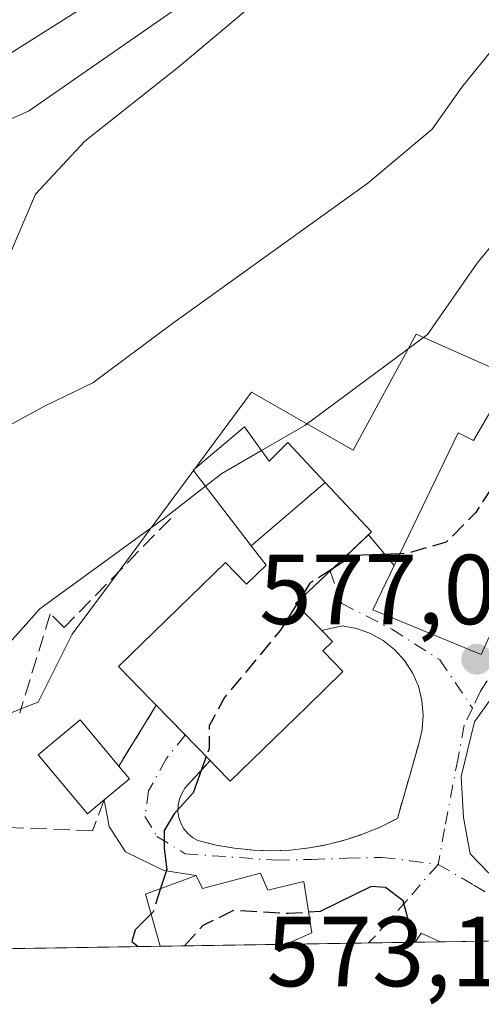
# Model space of a CAD drawing. Units: metres. Extents: x 607052 to 610503, y 4754712 to 4757082.
# Drawn here: x 607306 to 607352, y 4754712 to 4754811 of the extents above; entities that cross this region are included whole.
import ezdxf

# ---------------------------------------------------------------- set-up
doc = ezdxf.new("R2010")
doc.units = ezdxf.units.M
doc.header["$MEASUREMENT"] = 0
doc.linetypes.add('DGN Style 3', pattern=[2.307223458686699, 1.648016756204785, -0.6592067024819142])
doc.linetypes.add('DGN Style 4', pattern=[2.6384748266838614, 1.318413404963828, -0.6592067024819142, 0.001648016756204785, -0.6592067024819142])
for name, color, linetype, lineweight in [('Comarca CxS', 21, 'Continuous', 0), ('Comunidad Autónoma CxS', 142, 'Continuous', 0), ('Corriente natural lineal', 142, 'Continuous', 13), ('Curva de nivel maestra', 30, 'Continuous', 30), ('Curva de nivel maestra oculto', 30, 'DGN Style 3', 30), ('Curva de nivel normal', 30, 'Continuous', 0), ('Edificación Cxs', 1, 'Continuous', 13), ('Entidad de ámbito territorial CxS', 92, 'Continuous', 0), ('Municipio CxS', 4, 'Continuous', 0), ('Muro lineal', 1, 'DGN Style 3', 13), ('Núcleo urbano CxS', 7, 'Continuous', 0), ('Obra de contención lineal', 1, 'DGN Style 3', 13), ('Prado CxS', 92, 'Continuous', 0), ('Provincia CxS', 1, 'Continuous', 0), ('Punto de cota en terreno', 7, 'Continuous', 0), ('Rótulo de punto de cota en terreno', 7, 'Continuous', 0), ('Suelo desnudo CxS', 253, 'Continuous', 0), ('Vía urbana Cxs', 4, 'Continuous', 0), ('Vía urbana eje', 4, 'DGN Style 4', 0)]:
    doc.layers.add(name, color=color, linetype=linetype, lineweight=lineweight)
doc.styles.add('Style-Arial', font='txt')

# ---------------------------------------------------------------- blocks, each defined once
blk = doc.blocks.new('5PATER')
at = {"layer": 'Suelo desnudo CxS', "linetype": 'Continuous', "lineweight": 0}
h = blk.add_hatch(color=51, dxfattribs=at)
edge = h.paths.add_edge_path()
edge.add_ellipse((0, 0), major_axis=(-0.1095731443231308, -0.1110710700762829), ratio=0.9994222409660322, start_angle=0, end_angle=360)

msp = doc.modelspace()

# ---------------------------------------------------------------- linework, layer by layer
at = {"layer": 'Comarca CxS', "color": 21, "linetype": 'Continuous', "lineweight": 0, "flags": 128}
msp.add_lwpolyline([(610450.3600008425, 4757081.779982394), (610473.4725143912, 4755647.111167827), (610487.6300008419, 4754768.30998242), (609820.4163505556, 4754757.733650642), (609773.5157920056, 4754756.990206819), (608062.6701433063, 4754729.870750868), (607087.9500008163, 4754714.419982417), (607081.8661892127, 4755103.868095119), (607068.3651012294, 4755968.121488655), (607052.0261000014, 4757014.049699999), (607051.8100008157, 4757027.879982397), (607266.4093825608, 4757031.283492468), (607266.4180845293, 4757031.283603267), (607834.3863000014, 4757040.2915), (607842.343745974, 4757040.417632925), (608325.2824999987, 4757048.077000001), (608437.4743156037, 4757049.856209482), (608561.6695441658, 4757051.825909152), (608567.2062948751, 4757051.913720385), (608949.3938999987, 4757057.9752), (608949.4000049053, 4757057.975199831), (609955.7215707959, 4757073.935181499)], close=True, dxfattribs=at)
at = {"layer": 'Comunidad Autónoma CxS', "color": 142, "linetype": 'Continuous', "lineweight": 0, "flags": 128}
msp.add_lwpolyline([(610450.3600008425, 4757081.779982394), (610473.4725143912, 4755647.111167827), (610487.6300008419, 4754768.30998242), (609820.4163505556, 4754757.733650642), (609773.5157920056, 4754756.990206819), (608062.6701433063, 4754729.870750868), (607087.9500008163, 4754714.419982417), (607081.8661892127, 4755103.868095119), (607068.3651012294, 4755968.121488655), (607052.0261000014, 4757014.049699999), (607051.8100008157, 4757027.879982397), (607266.4093825608, 4757031.283492468), (607266.4180845293, 4757031.283603267), (607834.3863000014, 4757040.2915), (607842.343745974, 4757040.417632925), (608325.2824999987, 4757048.077000001), (608437.4743156037, 4757049.856209482), (608561.6695441658, 4757051.825909152), (608567.2062948751, 4757051.913720385), (608949.3938999987, 4757057.9752), (608949.4000049053, 4757057.975199831), (609955.7215707959, 4757073.935181499)], close=True, dxfattribs=at)
at = {"layer": 'Corriente natural lineal', "color": 142, "linetype": 'Continuous', "lineweight": 13}
msp.add_polyline3d([(607491.1338999998, 4754979.217, 571.6230000000069), (607477.6601, 4754954.4801, 568.4722999999941), (607449.4901000002, 4754910.950099999, 565.0369000000064), (607435.8800999997, 4754903.0001, 563.8034000000043), (607398.7600999996, 4754884.800100001, 562.6068999999989), (607384.0900999998, 4754870.9001, 561.9152999999933), (607376.2600999996, 4754858.0701, 561.4637999999978), (607337.8000999996, 4754828.880100001, 558.9100999999937), (607290.5201000003, 4754799.030099999, 556.360799999995), (607254.6700999998, 4754781.940099999, 554.8381999999983), (607241.0800999999, 4754771.5001, 554.1975999999995), (607231.5800999999, 4754759.880100001, 553.9048000000039), (607219.0201000003, 4754740.600099999, 553.1690999999992), (607212.3501000004, 4754721.120100001, 551.6150000000052), (607209.9721999997, 4754716.3542, 551.3234999999986)], dxfattribs=at)
at = {"layer": 'Curva de nivel maestra', "color": 30, "linetype": 'Continuous', "lineweight": 30, "elevation": 575, "flags": 128}
for points in [[(607344.0464000005, 4754757.631300001), (607339.3600000005, 4754757.450099999), (607337.2577000001, 4754756.104800001)], [(607333.9303000001, 4754752.960100001), (607333.6512000002, 4754752.5165)], [(607324.5511999996, 4754737.210000001), (607323.25, 4754733.5601), (607321.3399999999, 4754731.450099999), (607320.3399999999, 4754729.7501), (607320.3300000001, 4754727.950099999), (607320.5800000001, 4754725.840100001), (607319.9671, 4754723.9156)], [(607345.1977000004, 4754718.498000001), (607345.0899999999, 4754720.050100001), (607344.3899999997, 4754722.6601), (607342.5899999999, 4754724.030099999), (607341.1600000003, 4754724.110099999), (607336.0300000003, 4754721.610099999), (607334.8685, 4754721.5416)], [(607319.0137, 4754721.361500001), (607317.4100000003, 4754719.7401), (607317.0800000001, 4754718.590100001), (607317.7121000001, 4754718.0623)]]:
    msp.add_lwpolyline(points, dxfattribs=at)
at = {"layer": 'Curva de nivel maestra oculto', "color": 30, "linetype": 'DGN Style 3', "lineweight": 30, "elevation": 575, "flags": 128}
for points in [[(607358.8137999997, 4754771.582900001), (607356.4699999997, 4754769.1801), (607351.6600000003, 4754761.7601), (607348.7199999997, 4754758.800100001), (607344.79, 4754757.6601), (607344.0464000005, 4754757.631300001)], [(607337.2577000001, 4754756.104800001), (607335, 4754754.6601), (607333.9303000001, 4754752.960100001)], [(607333.6512000002, 4754752.5165), (607332.0300000003, 4754749.940099999), (607326.4000000004, 4754743.170100001), (607324.8499999996, 4754740.3201), (607324.8399999999, 4754738.020099999), (607324.5511999996, 4754737.210000001)], [(607319.9671, 4754723.9156), (607319.2199999997, 4754721.5701), (607319.0137, 4754721.361500001)], [(607322.3592999997, 4754718.1359), (607324.2599999999, 4754720.220100001), (607327.3399999999, 4754721.7401), (607332.8099999996, 4754721.420100001), (607334.8685, 4754721.5416)]]:
    msp.add_lwpolyline(points, dxfattribs=at)
at = {"layer": 'Curva de nivel normal', "color": 30, "linetype": 'Continuous', "lineweight": 0, "flags": 128}
for points, elevation in [([(607330.1298000002, 4754768.0319), (607334.4800000006, 4754770.539999999), (607346.8200000003, 4754779.710000001), (607351.8200000003, 4754786.91), (607356.7999999998, 4754792.970000001), (607360.9100000003, 4754796.41), (607364.5, 4754797.67), (607368.5999999996, 4754797.65), (607371.0099999999, 4754796.480000001), (607373.5599999996, 4754795.699999999), (607377.8399999999, 4754799.42), (607388.5499999998, 4754813.699999999), (607397.8200000003, 4754827.199999999), (607402.8499999996, 4754833.32), (607406.4000000004, 4754835.220000001), (607414.0999999996, 4754837.980000001), (607430.9400000004, 4754849.390000001), (607441.9600000001, 4754856.439999999), (607445.1500000004, 4754859.57), (607454.7400000002, 4754866.67), (607467.9400000004, 4754872.680000001), (607482.8200000003, 4754879.67)], 570.0000000000001), ([(607353.4800000006, 4754834.65), (607348.5099999999, 4754830.029999999), (607341.8300000001, 4754824.99), (607337.54, 4754819.52), (607334.8200000003, 4754816.77), (607330.1799999997, 4754813.77), (607321.8499999996, 4754806.720000001), (607312.3399999999, 4754799.210000001), (607307.3799999999, 4754793.859999999), (607304.7599999999, 4754787.720000001), (607302.1200000001, 4754784.17), (607293.5, 4754777.640000001), (607279.2999999998, 4754765.58), (607270.1399999997, 4754754.699999999), (607257.4199999999, 4754738.77), (607250.5599999996, 4754727.77), (607247.0060999999, 4754716.941299999)], 560), ([(607259.1497999998, 4754717.1339), (607259.1299999999, 4754717.76), (607260.9100000003, 4754720.680000001), (607261.8499999996, 4754723.32), (607262.1200000001, 4754727.279999999), (607261.7000000002, 4754728.77), (607263.1500000004, 4754729.930000001), (607266.0800000001, 4754733.560000001), (607272.3200000003, 4754740.100000001), (607277.5, 4754744.77), (607282.0999999996, 4754750.100000001), (607290.7599999999, 4754759.689999999), (607294.9900000002, 4754765.550000001), (607297.3300000001, 4754767.279999999), (607301.2000000002, 4754768.66), (607308.3300000001, 4754772.52), (607313.1500000004, 4754774.859999999), (607321.1500000004, 4754780.84), (607340.8200000003, 4754794.960000001), (607347.3099999996, 4754800.41), (607350.29, 4754804.630000001), (607354.3200000003, 4754809.600000001)], 565), ([(607330.1298000002, 4754768.0319), (607326.1200000001, 4754765.720000001), (607324.4724000003, 4754764.4341)], 570), ([(607324.4724000003, 4754764.4341), (607320.3799999999, 4754761.24), (607307.7999999998, 4754752.100000001), (607303.04, 4754746.77), (607300.2400000002, 4754743.029999999), (607297.8254000006, 4754740.6238)], 570)]:
    msp.add_lwpolyline(points, dxfattribs=dict(at, elevation=elevation))
at = {"layer": 'Edificación Cxs', "color": 1, "linetype": 'Continuous', "lineweight": 13, "flags": 128}
for points, elevation in [([(607361.1300999997, 4754770.800100001), (607358.9801000003, 4754766.120100001), (607360.3501000004, 4754765.340100001), (607352.2500999998, 4754747.5001), (607341.3300999999, 4754751.9801), (607349.9101, 4754769.8301), (607351.4700999996, 4754769.050100001), (607353.9101, 4754773.2401)], 581.2263999999993), ([(607336.5360000003, 4754764.8299), (607329.0800000001, 4754758.4407), (607323.2301000003, 4754766.050100001), (607328.4200999998, 4754770.420100001), (607330.8901000004, 4754766.970100001), (607332.7600999996, 4754768.860099999)], 579.4480000000038), ([(607329.0800000001, 4754758.4407), (607336.5360000003, 4754764.8299), (607341.2100999998, 4754759.840100001), (607334.1753000002, 4754753.191500001), (607333.5601000005, 4754752.610099999), (607336.2001, 4754749.9001), (607337.2600999996, 4754748.8101), (607336.2901, 4754747.860099999), (607336.3941000003, 4754747.752900001), (607338.3201000001, 4754745.770099999), (607334.7232999997, 4754742.2653), (607326.9801000003, 4754734.720100001), (607325.4993000003, 4754736.237299999), (607324.9501, 4754736.800100001), (607319.5301000001, 4754742.370100001), (607319.0592999998, 4754742.8533), (607315.7301000003, 4754746.270099999), (607326.5000999998, 4754756.7501), (607328.6101000002, 4754754.5801), (607330.5800999999, 4754756.4901)], 581.8414999999952), ([(607314.2901, 4754732.850099999), (607312.6101000002, 4754731.440099999), (607307.6300999997, 4754737.390100001), (607311.8601000002, 4754740.920100001), (607315.7600999996, 4754736.2501), (607316.0701000001, 4754735.880100001), (607316.8300999999, 4754734.970100001)], 575.9924999999931), ([(607330.0301000001, 4754725.450099999), (607330.7600999996, 4754723.7601), (607334.3901000004, 4754724.640100001), (607335.1901000004, 4754719.460100001), (607332.6083000004, 4754718.2983), (607319.9181000004, 4754718.097100001), (607318.4600999998, 4754723.360099999), (607323.5601000005, 4754725.2401), (607324.1700999998, 4754723.9101)], 577.0823999999993)]:
    msp.add_lwpolyline(points, close=True, dxfattribs=dict(at, elevation=elevation))
at = {"layer": 'Edificación Cxs', "color": 1, "linetype": 'Continuous', "lineweight": 13, "extrusion": (0.0734750727706176, -0.07550851574530278, 0.9944344511989183), "elevation": -313823.4132057305, "flags": 128}
msp.add_lwpolyline([(3751173.591734758, 2967587.828400618), (3751173.591734758, 2967595.643724511)], dxfattribs=at)
at = {"layer": 'Edificación Cxs', "color": 1, "linetype": 'Continuous', "lineweight": 13, "extrusion": (-0.3794809965744106, 0.5316643342987647, 0.7571837352146067), "elevation": 2297876.55117528, "flags": 128}
msp.add_lwpolyline([(-3256618.114732868, -2662784.047347533), (-3256619.130628772, -2662784.591742721), (-3256620.179856555, -2662782.165234359)], dxfattribs=at)
at = {"layer": 'Edificación Cxs', "color": 1, "linetype": 'Continuous', "lineweight": 13, "extrusion": (-0.439940646465074, -0.006979287864448128, 0.897999731140716), "elevation": -299860.6149628561, "flags": 128}
msp.add_lwpolyline([(-4744486.489415545, 613312.3699451701), (-4744486.489415546, 613309.5758288805)], dxfattribs=at)
at = {"layer": 'Edificación Cxs', "color": 1, "linetype": 'Continuous', "lineweight": 13, "extrusion": (0.00947694796378713, 0.000150254678656257, 0.9999550814315729), "elevation": 7046.5911982953, "flags": 128}
msp.add_lwpolyline([(607299.8708148652, 4754717.293289067), (607287.1800446707, 4754717.092089065)], dxfattribs=at)
at = {"layer": 'Edificación Cxs', "color": 1, "linetype": 'Continuous', "lineweight": 13}
for points in [[(607361.1300999997, 4754770.800100001, 579.8098000000027), (607358.9801000003, 4754766.120100001, 581.2183999999979), (607360.3501000004, 4754765.340100001, 580.9177999999956), (607352.2500999998, 4754747.5001, 580.6156000000046), (607341.3300999999, 4754751.9801, 580.7820000000065), (607349.9101, 4754769.8301, 578.5402999999933), (607351.4700999996, 4754769.050100001, 581.2263999999996), (607353.9101, 4754773.2401, 578.1992000000029), (607361.1300999997, 4754770.800100001, 579.8098000000027)], [(607319.5301000001, 4754742.370100001, 580.5100999999995), (607319.0592999998, 4754742.8533, 580.3745999999956), (607315.7301000003, 4754746.270099999, 579.2189999999973), (607326.5000999998, 4754756.7501, 578.5932999999932), (607328.6101000002, 4754754.5801, 581.0354999999981), (607330.5800999999, 4754756.4901, 581.061400000006), (607329.0802999996, 4754758.4409, 579.4480999999942), (607323.2301000003, 4754766.050100001, 573.006899999993), (607328.4200999998, 4754770.420100001, 570.4397999999928)], [(607328.4200999998, 4754770.420100001, 570.4397999999928), (607330.8901000004, 4754766.970100001, 574.233699999997), (607332.7600999996, 4754768.860099999, 572.9002000000038), (607336.5356999999, 4754764.829700001, 575.6609999999928), (607341.2100999998, 4754759.840100001, 578.8337000000029), (607334.1753000002, 4754753.191500001, 580.3773999999976), (607333.5601000005, 4754752.610099999, 580.4848000000056), (607336.2001, 4754749.9001, 580.0466000000015)], [(607336.2001, 4754749.9001, 580.0466000000015), (607337.2600999996, 4754748.8101, 579.9640999999974), (607336.2901, 4754747.860099999, 580.7881999999954), (607336.3941000003, 4754747.752900001, 580.7820999999967), (607338.3201000001, 4754745.770099999, 579.9140999999945), (607334.7232999997, 4754742.2653, 581.841499999995), (607326.9801000003, 4754734.720100001, 579.4228000000003), (607325.4993000003, 4754736.237299999, 579.6641999999993), (607324.9501, 4754736.800100001, 579.6867000000057)], [(607314.2901, 4754732.850099999, 575.8208000000013), (607312.6101000002, 4754731.440099999, 575.992499999993), (607307.6300999997, 4754737.390100001, 575.5717000000004), (607311.8601000002, 4754740.920100001, 575.0834999999934), (607315.7600999996, 4754736.2501, 575.5926000000036)], [(607315.7600999996, 4754736.2501, 575.5926000000036), (607316.0701000001, 4754735.880100001, 575.4872999999934), (607316.8300999999, 4754734.970100001, 575.2350000000006), (607314.2901, 4754732.850099999, 575.8208000000013)], [(607319.9181000004, 4754718.097200001, 576.6591999999946), (607318.4600999998, 4754723.360099999, 575.9106000000029), (607323.5601000005, 4754725.2401, 576.5412999999971), (607324.1700999998, 4754723.9101, 576.9419999999955), (607330.0301000001, 4754725.450099999, 576.8978999999963)], [(607330.0301000001, 4754725.450099999, 576.8978999999963), (607330.7600999996, 4754723.7601, 577.0823999999993), (607334.3901000004, 4754724.640100001, 576.5296999999991), (607335.1901000004, 4754719.460100001, 575.6876000000047), (607332.6083000004, 4754718.298400001, 576.5388999999996)]]:
    msp.add_polyline3d(points, dxfattribs=at)
msp.add_3dface([(607348.1114999996, 4754718.5441, 580.2400000000052), (607345.6026999997, 4754718.5043, 580.2400000000052), (607346.1901000004, 4754719.4301, 580.2400000000052)], dxfattribs=at)
at = {"layer": 'Entidad de ámbito territorial CxS', "color": 92, "linetype": 'Continuous', "lineweight": 0, "flags": 128}
msp.add_lwpolyline([(608062.6701433063, 4754729.870750868), (607087.9500008163, 4754714.419982417), (607081.8661892127, 4755103.868095119), (607137.4689999986, 4755129.412000001), (607196.4110000002, 4755151.311000001), (607206.0730000006, 4755154.9), (607266.6750000004, 4755180.443999999), (607317.439000001, 4755198.410999999), (607325.9479999993, 4755206.651000001), (607333.0480000004, 4755213.527000001), (607350.2849999998, 4755231.067999999), (607366.7150000005, 4755253.424000001), (607382.6439999996, 4755274.889000001), (607391.2819999988, 4755288.419000001), (607392.0990000005, 4755289.387000001), (607398.190999999, 4755296.603000001), (607407.2400000005, 4755306.836999998), (607418.077999999, 4755315.944), (607433.9919999986, 4755325.605), (607461.0379999991, 4755340.061000002), (607509.3810000003, 4755364.092000001), (607511.409, 4755365.100000001), (607511.7350000013, 4755365.262), (607486.5800000003, 4755420.118000001)], dxfattribs=at)
at = {"layer": 'Municipio CxS', "color": 4, "linetype": 'Continuous', "lineweight": 0, "flags": 128}
msp.add_lwpolyline([(608062.6701433063, 4754729.870750868), (607087.9500008163, 4754714.419982417), (607081.8661892127, 4755103.868095119), (607068.3651012294, 4755968.121488655)], dxfattribs=at)
at = {"layer": 'Muro lineal', "color": 1, "linetype": 'DGN Style 3', "lineweight": 13, "extrusion": (-0.2961437704007561, -0.4807426723738278, 0.8253395363192623), "elevation": -2465182.330996009, "flags": 128}
msp.add_lwpolyline([(-1976709.691307937, 3604428.834904554), (-1976709.691307937, 3604420.125765316)], dxfattribs=at)
at = {"layer": 'Muro lineal', "color": 1, "linetype": 'DGN Style 3', "lineweight": 13}
for points in [[(607324.9501, 4754736.800100001, 579.6867000000057), (607322.4200999998, 4754734.030099999, 576.9676999999938), (607322.0900999998, 4754733.5001, 576.6190999999963), (607321.8601000002, 4754732.9301, 576.3144999999931), (607321.7301000003, 4754732.3101, 576.0930999999982), (607321.7100999998, 4754731.690099999, 576.0308999999979), (607321.8101000005, 4754731.0801, 575.998900000006), (607322.0100999996, 4754730.4901, 575.9885000000068), (607322.3101000005, 4754729.940099999, 575.9980000000069), (607322.7100999998, 4754729.460100001, 576.0350000000036), (607323.1801000005, 4754729.050100001, 576.0905000000057), (607323.7200999996, 4754728.7401, 576.1622000000061), (607325.5500999996, 4754728.290100001, 576.4480999999942), (607327.4001000002, 4754727.970100001, 576.7161999999954), (607329.2801000001, 4754727.780099999, 576.6891000000032), (607331.1601, 4754727.720100001, 576.6869000000006), (607333.0401, 4754727.790100001, 576.7483000000066), (607334.9200999998, 4754728.0001, 576.9863999999943), (607336.7701000003, 4754728.340100001, 577.4015999999974), (607338.5900999998, 4754728.8101, 577.5976999999984), (607340.3800999997, 4754729.4101, 577.5763000000006), (607342.1201, 4754730.130100001, 577.5911999999954), (607343.8101000005, 4754730.9801, 577.630999999994), (607345.9501, 4754738.4801, 577.539300000004), (607346.3000999996, 4754739.920100001, 577.2975000000006), (607346.4101, 4754741.390100001, 577.1637999999948), (607346.2801000001, 4754742.860099999, 577.2648000000045), (607345.9200999998, 4754744.290100001, 577.9122999999963), (607345.3300999999, 4754745.640100001, 578.3806000000042), (607344.5201000003, 4754746.880100001, 578.5908999999956), (607343.5301000001, 4754747.970100001, 578.7954000000027), (607342.3800999997, 4754748.890100001, 579.0840000000027), (607341.0900999998, 4754749.610099999, 579.5962000000001), (607339.7001, 4754750.110099999, 579.6267999999982), (607338.2500999998, 4754750.380100001, 579.3668999999937), (607336.2001, 4754749.9001, 580.0466000000015)], [(607314.2901, 4754732.850099999, 575.8208000000013), (607313.1201, 4754729.7301, 575.5273000000016), (607303.9200999998, 4754730.100099999, 573.5547999999981), (607296.0100999996, 4754727.640100001, 572.6839000000036)]]:
    msp.add_polyline3d(points, dxfattribs=at)
at = {"layer": 'Núcleo urbano CxS', "color": 7, "linetype": 'Continuous', "lineweight": 0, "extrusion": (-0.03274762148395959, -0.0005188305857949195, 0.9994635181445928), "elevation": -21781.55917478184, "flags": 128}
msp.add_lwpolyline([(-4744500.719968302, 682238.3101550861), (-4744500.719968302, 682230.0235702287)], dxfattribs=at)
at = {"layer": 'Núcleo urbano CxS', "color": 7, "linetype": 'Continuous', "lineweight": 0, "extrusion": (-0.09907545100499271, -0.001572325898963547, 0.9950786817128708), "elevation": -67076.75530860412, "flags": 128}
msp.add_lwpolyline([(-4744482.51226402, 679414.0612974162), (-4744482.512264021, 679409.3240906136)], dxfattribs=at)
at = {"layer": 'Núcleo urbano CxS', "color": 7, "linetype": 'Continuous', "lineweight": 0, "extrusion": (-0.1358898974374683, -0.002155778784495004, 0.9907215998413818), "elevation": -92212.50737316906, "flags": 128}
msp.add_lwpolyline([(-4744486.489315558, 676435.7319448246), (-4744486.489315559, 676433.199330539)], dxfattribs=at)
at = {"layer": 'Núcleo urbano CxS', "color": 7, "linetype": 'Continuous', "lineweight": 0, "extrusion": (-0.1412062496003433, -0.002237920040292375, 0.9899776698429612), "elevation": -95832.37044790127, "flags": 128}
msp.add_lwpolyline([(-4744497.113709371, 675899.04598149), (-4744497.113709371, 675857.8164403033)], dxfattribs=at)
at = {"layer": 'Núcleo urbano CxS', "color": 7, "linetype": 'Continuous', "lineweight": 0, "extrusion": (-0.2168317068632498, -0.003438813182583331, 0.9762029427648049), "elevation": -147475.5796274226, "flags": 128}
msp.add_lwpolyline([(-4744489.760614028, 666520.7132317919), (-4744489.760614028, 666505.5840446439)], dxfattribs=at)
at = {"layer": 'Núcleo urbano CxS', "color": 7, "linetype": 'Continuous', "lineweight": 0, "extrusion": (0.04427094459879711, 0.0007019049360531693, 0.999019314524895), "elevation": 30798.32585072717, "flags": 128}
msp.add_lwpolyline([(4744492.907427634, -681936.8281990134), (4744492.907427633, -681924.1239452481)], dxfattribs=at)
at = {"layer": 'Núcleo urbano CxS', "color": 7, "linetype": 'Continuous', "lineweight": 0}
for points in [[(607430.5579000004, 4754861.7093, 567.7470999999932), (607418.8513000002, 4754871.4661, 564.6431000000011), (607408.6073000003, 4754880.2437, 562.9633000000031), (607398.9187000003, 4754871.272299999, 562.4152000000031), (607382.2698999997, 4754855.855900001, 561.792100000006), (607360.8069000002, 4754833.4179, 562.0718000000053), (607359.8324999996, 4754821.7115, 562.2419999999984), (607349.5881000003, 4754812.933900001, 562.3990999999951), (607336.4194999998, 4754813.9089, 560.329700000002), (607322.7637, 4754813.4213, 557.8392000000022), (607306.6661, 4754802.202099999, 557.858600000007), (607286.6694999998, 4754793.424500001, 556.3766999999935), (607274.9633, 4754790.007900001, 555.5880000000034), (607243.7437000005, 4754767.082900001, 553.8796000000002), (607227.1633000001, 4754757.3303, 553.818299999999), (607212.0409000004, 4754742.6951, 553.1717999999964), (607204.2379000002, 4754751.9641, 553.8907000000036), (607132.8888999998, 4754719.114499999, 553.261400000003), (607123.9315, 4754714.990499999, 553.1346000000049)], [(607243.7437000005, 4754767.082900001, 553.8796000000002), (607274.9633, 4754790.007900001, 555.5880000000034), (607286.6694999998, 4754793.424500001, 556.3766999999935), (607306.6661, 4754802.202099999, 557.858600000007), (607322.7637, 4754813.4213, 557.8392000000022), (607336.4194999998, 4754813.9089, 560.329700000002), (607349.5881000003, 4754812.933900001, 562.3990999999951), (607359.8324999996, 4754821.7115, 562.2419999999984)], [(607386.1694999998, 4754784.643100001, 577.522100000002), (607376.2726999996, 4754779.168299999, 576.7761000000028), (607363.2446999997, 4754771.9615, 575.0782999999938), (607345.6891000001, 4754779.7643, 569.015400000004), (607339.3441000005, 4754768.0579, 570.9591999999975), (607329.1041000001, 4754773.9113, 567.6343000000053), (607314.7065000003, 4754754.4553, 570.5414000000019), (607311.0573000005, 4754749.523700001, 571.4380999999995), (607307.6413000004, 4754742.695699999, 572.2703000000038), (607306.4952999996, 4754742.237700001, 571.9573999999993), (607303.6503, 4754741.100500001, 571.2887999999948), (607302.7626999998, 4754740.7457, 571.1156999999948), (607297.2767000003, 4754743.649300001, 569.2670999999973), (607286.1782999998, 4754749.523700001, 565.983600000007), (607276.4256999996, 4754751.4771, 562.6104999999952), (607264.7193, 4754721.236500001, 565.2016000000004), (607266.0504999999, 4754717.2433, 565.6634000000049)], [(607386.1694999998, 4754784.643100001, 577.522100000002), (607376.2726999996, 4754779.168299999, 576.7761000000028), (607363.2446999997, 4754771.9615, 575.0782999999938), (607345.6891000001, 4754779.7643, 569.015400000004), (607339.3441000005, 4754768.0579, 570.9591999999975), (607329.1041000001, 4754773.9113, 567.6343000000053), (607314.7065000003, 4754754.4553, 570.5414000000019), (607311.0573000005, 4754749.523700001, 571.4380999999995), (607307.6413000004, 4754742.695699999, 572.2703000000038), (607306.4952999996, 4754742.237700001, 571.9573999999993), (607303.6503, 4754741.100500001, 571.2887999999948), (607302.7626999998, 4754740.7457, 571.1156999999948), (607297.2767000003, 4754743.649300001, 569.2670999999973), (607286.1782999998, 4754749.523700001, 565.983600000007), (607276.4256999996, 4754751.4771, 562.6104999999952), (607264.7193, 4754721.236500001, 565.2016000000004), (607266.0504999999, 4754717.2433, 565.6634000000049)], [(607363.2446999997, 4754771.9615, 575.0782999999938), (607345.6891000001, 4754779.7643, 569.015400000004), (607339.3441000005, 4754768.0579, 570.9591999999975), (607329.1041000001, 4754773.9113, 567.6343000000053), (607314.7065000003, 4754754.4553, 570.5414000000019), (607311.0573000005, 4754749.523700001, 571.4380999999995), (607307.6413000004, 4754742.695699999, 572.2703000000038), (607306.4952999996, 4754742.237700001, 571.9573999999993), (607303.6503, 4754741.100500001, 571.2887999999948), (607302.7626999998, 4754740.7457, 571.1156999999948), (607297.2767000003, 4754743.649300001, 569.2670999999973), (607286.1782999998, 4754749.523700001, 565.983600000007), (607276.4256999996, 4754751.4771, 562.6104999999952), (607264.7193, 4754721.236500001, 565.2016000000004), (607266.0504999999, 4754717.243100001, 565.6634000000049), (607123.9313000003, 4754714.990300001, 553.1346000000049)], [(607441.7598000001, 4754720.0284, 588.2667999999976), (607266.0504999999, 4754717.243100001, 565.6634000000049), (607264.7193, 4754721.236500001, 565.2016000000004), (607276.4256999996, 4754751.4771, 562.6104999999952), (607286.1782999998, 4754749.523700001, 565.983600000007), (607297.2767000003, 4754743.649300001, 569.2670999999973), (607302.7626999998, 4754740.7457, 571.1156999999948), (607303.6503, 4754741.100500001, 571.2887999999948), (607306.4952999996, 4754742.237700001, 571.9573999999993), (607307.6413000004, 4754742.695699999, 572.2703000000038), (607311.0573000005, 4754749.523700001, 571.4380999999995), (607314.7065000003, 4754754.4553, 570.5414000000019), (607329.1041000001, 4754773.9113, 567.6343000000053), (607339.3441000005, 4754768.0579, 570.9591999999975), (607345.6891000001, 4754779.7643, 569.015400000004), (607363.2446999997, 4754771.9615, 575.0782999999938)]]:
    msp.add_polyline3d(points, dxfattribs=at)
at = {"layer": 'Obra de contención lineal', "color": 1, "linetype": 'DGN Style 3', "lineweight": 13}
msp.add_polyline3d([(607320.9801000003, 4754761.1801, 574.5320999999967), (607310.2600999996, 4754750.220100001, 574.1567000000068), (607308.8601000002, 4754751.590100001, 573.3086999999941), (607305.7801000001, 4754741.590100001, 573.296100000007)], dxfattribs=at)
at = {"layer": 'Prado CxS', "color": 92, "linetype": 'Continuous', "lineweight": 0}
for points in [[(607645.7106999997, 4755104.033299999, 580.2795999999944), (607631.6284999996, 4755056.765100001, 575.9689999999973), (607621.0696999999, 4755011.195699999, 573.657600000006), (607616.9036999998, 4755004.245100001, 572.7574000000022), (607611.3794999998, 4754995.0277, 572.9437000000034), (607584.2125000004, 4754969.363500001, 571.3022999999957), (607564.6316999998, 4754963.787900001, 569.3009000000021), (607555.4480999997, 4754941.0963, 569.3649000000005), (607514.7515000004, 4754909.5847, 566.9903999999951), (607465.9471000005, 4754883.3663, 567.8999999999943), (607430.5579000004, 4754861.7093, 567.7470999999932), (607418.8513000002, 4754871.4661, 564.6431000000011), (607408.6073000003, 4754880.2437, 562.9633000000031), (607398.9187000003, 4754871.272299999, 562.4152000000031), (607382.2698999997, 4754855.855900001, 561.792100000006), (607360.8069000002, 4754833.4179, 562.0718000000053), (607359.8324999996, 4754821.7115, 562.2419999999984), (607349.5881000003, 4754812.933900001, 562.3990999999951), (607336.4194999998, 4754813.9089, 560.329700000002), (607322.7637, 4754813.4213, 557.8392000000022), (607306.6661, 4754802.202099999, 557.858600000007), (607286.6694999998, 4754793.424500001, 556.3766999999935), (607274.9633, 4754790.007900001, 555.5880000000034), (607243.7437000005, 4754767.082900001, 553.8796000000002)], [(607430.5579000004, 4754861.7093, 567.7470999999932), (607418.8513000002, 4754871.4661, 564.6431000000011), (607408.6073000003, 4754880.2437, 562.9633000000031), (607398.9187000003, 4754871.272299999, 562.4152000000031), (607382.2698999997, 4754855.855900001, 561.792100000006), (607360.8069000002, 4754833.4179, 562.0718000000053), (607359.8324999996, 4754821.7115, 562.2419999999984), (607349.5881000003, 4754812.933900001, 562.3990999999951), (607336.4194999998, 4754813.9089, 560.329700000002), (607322.7637, 4754813.4213, 557.8392000000022), (607306.6661, 4754802.202099999, 557.858600000007), (607286.6694999998, 4754793.424500001, 556.3766999999935), (607274.9633, 4754790.007900001, 555.5880000000034), (607243.7437000005, 4754767.082900001, 553.8796000000002), (607227.1633000001, 4754757.3303, 553.818299999999), (607212.0409000004, 4754742.6951, 553.1717999999964), (607204.2379000002, 4754751.9641, 553.8907000000036), (607132.8888999998, 4754719.114499999, 553.261400000003), (607123.9315, 4754714.990499999, 553.1346000000049)]]:
    msp.add_polyline3d(points, dxfattribs=at)
at = {"layer": 'Provincia CxS', "color": 1, "linetype": 'Continuous', "lineweight": 0, "flags": 128}
msp.add_lwpolyline([(610450.3600008425, 4757081.779982394), (610473.4725143912, 4755647.111167827), (610487.6300008419, 4754768.30998242), (609820.4163505556, 4754757.733650642), (609773.5157920056, 4754756.990206819), (608062.6701433063, 4754729.870750868), (607087.9500008163, 4754714.419982417), (607081.8661892127, 4755103.868095119), (607068.3651012294, 4755968.121488655), (607052.0261000014, 4757014.049699999), (607051.8100008157, 4757027.879982397), (607266.4093825608, 4757031.283492468), (607266.4180845293, 4757031.283603267), (607834.3863000014, 4757040.2915), (607842.343745974, 4757040.417632925), (608325.2824999987, 4757048.077000001), (608437.4743156037, 4757049.856209482), (608561.6695441658, 4757051.825909152), (608567.2062948751, 4757051.913720385), (608949.3938999987, 4757057.9752), (608949.4000049053, 4757057.975199831), (609955.7215707959, 4757073.935181499)], close=True, dxfattribs=at)
at = {"layer": 'Vía urbana Cxs', "color": 4, "linetype": 'Continuous', "lineweight": 0, "extrusion": (0.1692113888286405, 0.005477371116124447, 0.9855645612015171), "elevation": 129383.4054032779, "flags": 128}
msp.add_lwpolyline([(4732611.628165967, -749767.5108686679), (4732614.422159329, -749764.9225641409), (4732614.983351377, -749765.5652874034), (4732621.111589695, -749772.5864735969)], dxfattribs=at)
at = {"layer": 'Vía urbana Cxs', "color": 4, "linetype": 'Continuous', "lineweight": 0, "extrusion": (-0.3797247764138015, 0.4565203999850812, 0.8046106005857429), "elevation": 1940488.362656211, "flags": 128}
msp.add_lwpolyline([(-3507500.239337789, -2628411.795787328), (-3507500.239337788, -2628406.781328096)], dxfattribs=at)
at = {"layer": 'Vía urbana Cxs', "color": 4, "linetype": 'Continuous', "lineweight": 0, "extrusion": (-0.09007017123961215, -0.2553018703434183, 0.9626569063025618), "elevation": -1268041.317338246, "flags": 128}
msp.add_lwpolyline([(-1009165.924036794, 4511122.984133373), (-1009166.461642848, 4511117.875985794), (-1009154.673229145, 4511117.261338489)], dxfattribs=at)
at = {"layer": 'Vía urbana Cxs', "color": 4, "linetype": 'Continuous', "lineweight": 0, "extrusion": (-0.2961437704007561, -0.4807426723738278, 0.8253395363192623), "elevation": -2465182.330996009, "flags": 128}
msp.add_lwpolyline([(-1976709.691307937, 3604420.125765316), (-1976709.691307937, 3604428.834904554)], dxfattribs=at)
at = {"layer": 'Vía urbana Cxs', "color": 4, "linetype": 'Continuous', "lineweight": 0, "extrusion": (0.0734750727706176, -0.07550851574530278, 0.9944344511989183), "elevation": -313823.4132057305, "flags": 128}
msp.add_lwpolyline([(3751173.591734758, 2967595.643724511), (3751173.591734758, 2967587.828400618)], dxfattribs=at)
at = {"layer": 'Vía urbana Cxs', "color": 4, "linetype": 'Continuous', "lineweight": 0, "extrusion": (-0.06158469413964694, 0.2619220726564253, 0.9631220863956389), "elevation": 1208520.933766, "flags": 128}
msp.add_lwpolyline([(-1679489.531691819, -4323778.008835333), (-1679483.474771706, -4323777.844934274), (-1679483.185381077, -4323779.334166813)], dxfattribs=at)
at = {"layer": 'Vía urbana Cxs', "color": 4, "linetype": 'Continuous', "lineweight": 0, "extrusion": (-0.3794717366517014, 0.5316994745526119, 0.757163700822364), "elevation": 2298049.245608806, "flags": 128}
msp.add_lwpolyline([(-3256469.674007088, -2662817.197050454), (-3256468.62481687, -2662819.623778723), (-3256467.608822421, -2662819.079096716)], dxfattribs=at)
at = {"layer": 'Vía urbana Cxs', "color": 4, "linetype": 'Continuous', "lineweight": 0, "extrusion": (-0.1868234856109842, -0.002961709508545212, 0.9823890336831684), "elevation": -126979.7037091977, "flags": 128}
msp.add_lwpolyline([(-4744494.11607857, 670722.6013010456), (-4744494.116078571, 670709.3722926707)], dxfattribs=at)
at = {"layer": 'Vía urbana Cxs', "color": 4, "linetype": 'Continuous', "lineweight": 0, "extrusion": (-0.1049425654537458, -0.001663448896170502, 0.9944768930919191), "elevation": -71068.8648860205, "flags": 128}
msp.add_lwpolyline([(-4744495.44140387, 678961.3040293707), (-4744495.44140387, 678920.261017732)], dxfattribs=at)
at = {"layer": 'Vía urbana Cxs', "color": 4, "linetype": 'Continuous', "lineweight": 0}
for points in [[(607388.9227, 4754719.1909, 584.5478000000003), (607348.1114999996, 4754718.544000001, 580.2402000000002), (607346.1901000004, 4754719.4301, 578.6548999999941), (607345.6026999997, 4754718.5042, 579.0106999999989), (607332.6083000004, 4754718.2982, 576.5388999999996), (607335.1901000004, 4754719.460100001, 575.6876000000047), (607334.3901000004, 4754724.640100001, 576.5296999999991), (607330.7600999996, 4754723.7601, 577.0823999999993), (607330.0301000001, 4754725.450099999, 576.8978999999963), (607324.1700999998, 4754723.9101, 576.9419999999955), (607323.5601000005, 4754725.2401, 576.5412999999971), (607320.2857999997, 4754725.719699999, 575.8380000000034), (607316.4227999998, 4754727.624700001, 575.0130999999965), (607314.7823999999, 4754730.1647, 575.3738000000012), (607314.2901, 4754732.850099999, 575.8208000000013), (607316.8300999999, 4754734.970100001, 575.2350000000006), (607316.0701000001, 4754735.880100001, 575.4872999999934), (607315.7600999996, 4754736.2501, 575.5926000000036), (607319.5301000001, 4754742.370100001, 580.5100999999995), (607324.9501, 4754736.800100001, 579.6867000000057), (607322.4200999998, 4754734.030099999, 576.9676999999938), (607322.0900999998, 4754733.5001, 576.6190999999963), (607321.8601000002, 4754732.9301, 576.3144999999931), (607321.7301000003, 4754732.3101, 576.0930999999982), (607321.7100999998, 4754731.690099999, 576.0308999999979), (607321.8101000005, 4754731.0801, 575.998900000006), (607322.0100999996, 4754730.4901, 575.9885000000068), (607322.3101000005, 4754729.940099999, 575.9980000000069), (607322.7100999998, 4754729.460100001, 576.0350000000036), (607323.1801000005, 4754729.050100001, 576.0905000000057), (607323.7200999996, 4754728.7401, 576.1622000000061), (607325.5500999996, 4754728.290100001, 576.4480999999942), (607327.4001000002, 4754727.970100001, 576.7161999999954), (607329.2801000001, 4754727.780099999, 576.6891000000032), (607331.1601, 4754727.720100001, 576.6869000000006), (607333.0401, 4754727.790100001, 576.7483000000066), (607334.9200999998, 4754728.0001, 576.9863999999943), (607336.7701000003, 4754728.340100001, 577.4015999999974), (607338.5900999998, 4754728.8101, 577.5976999999984), (607340.3800999997, 4754729.4101, 577.5763000000006), (607342.1201, 4754730.130100001, 577.5911999999954), (607343.8101000005, 4754730.9801, 577.630999999994), (607345.9501, 4754738.4801, 577.539300000004), (607346.3000999996, 4754739.920100001, 577.2975000000006), (607346.4101, 4754741.390100001, 577.1637999999948), (607346.2801000001, 4754742.860099999, 577.2648000000045), (607345.9200999998, 4754744.290100001, 577.9122999999963), (607345.3300999999, 4754745.640100001, 578.3806000000042), (607344.5201000003, 4754746.880100001, 578.5908999999956), (607343.5301000001, 4754747.970100001, 578.7954000000027), (607342.3800999997, 4754748.890100001, 579.0840000000027), (607341.0900999998, 4754749.610099999, 579.5962000000001), (607339.7001, 4754750.110099999, 579.6267999999982), (607338.2500999998, 4754750.380100001, 579.3668999999937), (607336.2001, 4754749.9001, 580.0466000000015), (607333.5601000005, 4754752.610099999, 580.4848000000056), (607334.1753000002, 4754753.191500001, 580.3773999999976), (607340.8930000003, 4754759.5404, 579.187300000005), (607343.4731000002, 4754756.4385, 582.1649000000034), (607341.3300999999, 4754751.9801, 580.7820000000065), (607352.2500999998, 4754747.5001, 580.6156000000046)], [(607324.9501, 4754736.800100001, 579.6867000000057), (607322.4200999998, 4754734.030099999, 576.9676999999938), (607322.0900999998, 4754733.5001, 576.6190999999963), (607321.8601000002, 4754732.9301, 576.3144999999931), (607321.7301000003, 4754732.3101, 576.0930999999982), (607321.7100999998, 4754731.690099999, 576.0308999999979), (607321.8101000005, 4754731.0801, 575.998900000006), (607322.0100999996, 4754730.4901, 575.9885000000068), (607322.3101000005, 4754729.940099999, 575.9980000000069), (607322.7100999998, 4754729.460100001, 576.0350000000036), (607323.1801000005, 4754729.050100001, 576.0905000000057), (607323.7200999996, 4754728.7401, 576.1622000000061), (607325.5500999996, 4754728.290100001, 576.4480999999942), (607327.4001000002, 4754727.970100001, 576.7161999999954), (607329.2801000001, 4754727.780099999, 576.6891000000032), (607331.1601, 4754727.720100001, 576.6869000000006), (607333.0401, 4754727.790100001, 576.7483000000066), (607334.9200999998, 4754728.0001, 576.9863999999943), (607336.7701000003, 4754728.340100001, 577.4015999999974), (607338.5900999998, 4754728.8101, 577.5976999999984), (607340.3800999997, 4754729.4101, 577.5763000000006), (607342.1201, 4754730.130100001, 577.5911999999954), (607343.8101000005, 4754730.9801, 577.630999999994), (607345.9501, 4754738.4801, 577.539300000004), (607346.3000999996, 4754739.920100001, 577.2975000000006), (607346.4101, 4754741.390100001, 577.1637999999948), (607346.2801000001, 4754742.860099999, 577.2648000000045), (607345.9200999998, 4754744.290100001, 577.9122999999963), (607345.3300999999, 4754745.640100001, 578.3806000000042), (607344.5201000003, 4754746.880100001, 578.5908999999956), (607343.5301000001, 4754747.970100001, 578.7954000000027), (607342.3800999997, 4754748.890100001, 579.0840000000027), (607341.0900999998, 4754749.610099999, 579.5962000000001), (607339.7001, 4754750.110099999, 579.6267999999982), (607338.2500999998, 4754750.380100001, 579.3668999999937), (607336.2001, 4754749.9001, 580.0466000000015)], [(607359.4200999998, 4754748.690099999, 579.8649000000005), (607355.3167000003, 4754745.9868, 580.0705000000017), (607351.5596000003, 4754740.6951, 579.2985999999946), (607350.2366000004, 4754735.1918, 578.5396999999939), (607350.4483000003, 4754731.064300001, 578.3242000000029), (607351.1361999996, 4754727.413000001, 578.3546999999963), (607352.9883000003, 4754725.507999999, 578.2667999999976), (607356.4278999995, 4754723.603, 578.380999999994), (607360.9258000003, 4754721.856799999, 579.2308000000048), (607366.0587999999, 4754721.486400001, 580.4567999999999), (607371.8795999996, 4754722.121400001, 581.6601999999984), (607379.4467000002, 4754724.767200001, 581.4612999999954), (607391.9879999999, 4754730.482200001, 584.1891999999935), (607396.8737000005, 4754733.668500001, 584.7611000000034)], [(607355.3167000003, 4754745.9868, 580.0705000000017), (607351.5596000003, 4754740.6951, 579.2985999999946), (607350.2366000004, 4754735.1918, 578.5396999999939), (607350.4483000003, 4754731.064300001, 578.3242000000029), (607351.1361999996, 4754727.413000001, 578.3546999999963), (607352.9883000003, 4754725.507999999, 578.2667999999976)], [(607314.2901, 4754732.850099999, 575.8208000000013), (607316.8300999999, 4754734.970100001, 575.2350000000006), (607316.0701000001, 4754735.880100001, 575.4872999999934), (607315.7600999996, 4754736.2501, 575.5926000000036)], [(607323.5601000005, 4754725.2401, 576.5412999999971), (607320.2857999997, 4754725.719699999, 575.8380000000034), (607316.4227999998, 4754727.624700001, 575.0130999999965), (607314.7823999999, 4754730.1647, 575.3738000000012), (607314.2901, 4754732.850099999, 575.8208000000013)], [(607332.6083000004, 4754718.2982, 576.5388999999996), (607335.1901000004, 4754719.460100001, 575.6876000000047), (607334.3901000004, 4754724.640100001, 576.5296999999991), (607330.7600999996, 4754723.7601, 577.0823999999993), (607330.0301000001, 4754725.450099999, 576.8978999999963)]]:
    msp.add_polyline3d(points, dxfattribs=at)
at = {"layer": 'Vía urbana eje', "color": 4, "linetype": 'DGN Style 4', "lineweight": 0}
for points in [[(607337.0336999996, 4754755.892899999, 580.4339000000036), (607338.2263000002, 4754752.6381, 578.9324000000051), (607343.2345000004, 4754750.037699999, 580.3806999999942), (607348.0762999998, 4754746.942100001, 579.7351999999955), (607351.3535000002, 4754742.085300001, 579.0642999999982)], [(607357.3201000001, 4754750.690099999, 579.1472000000067), (607354.3201000001, 4754747.124299999, 580.1714999999967), (607352.1769000003, 4754743.7905, 579.7562000000034), (607351.3535000002, 4754742.085300001, 579.0642999999982)], [(607351.3535000002, 4754742.085300001, 579.0642999999982), (607350.5301000001, 4754740.380100001, 578.7350000000006), (607349.9101, 4754737.0601, 578.4857000000047), (607348.5500999996, 4754729.9301, 577.1098000000056), (607347.9051000001, 4754726.350099999, 576.5506000000023)], [(607322.4436999997, 4754739.375700001, 580.1870000000055), (607320.5100999996, 4754736.970100001, 577.037599999996), (607318.7600999996, 4754733.7601, 575.4777000000031), (607318.3901000004, 4754731.1801, 575.182799999995), (607319.6001000004, 4754729.1601, 575.3885000000009), (607322.4401000004, 4754727.420100001, 575.7835999999952), (607331.6201, 4754726.7601, 576.7266999999993), (607335.1901000004, 4754726.850099999, 576.6803999999975), (607338.7301000003, 4754726.960100001, 576.4550000000017), (607342.2801000001, 4754727.050100001, 575.8044999999984), (607345.0800999999, 4754726.710100001, 576.059699999998), (607347.9051000001, 4754726.350099999, 576.5506000000023)], [(607347.9051000001, 4754726.350099999, 576.5506000000023), (607351.5100999996, 4754724.2601, 577.2314000000042), (607355.0800999999, 4754722.1601, 577.4279999999999), (607358.6700999998, 4754721.3301, 578.3567000000039), (607362.2600999996, 4754720.5101, 579.0954000000056), (607370.7100999998, 4754719.590100001, 580.3206000000064), (607375.0100999996, 4754720.940099999, 580.6371000000072), (607379.3201000001, 4754722.3101, 580.4946999999956), (607388.4846999999, 4754726.889699999, 583.0868000000046), (607397.2975000005, 4754732.458699999, 584.3401000000014)], [(607347.9051000001, 4754726.350099999, 576.5506000000023), (607344.7100999998, 4754722.6801, 575.6190999999963), (607341.5000999998, 4754719.040100001, 576.053700000004), (607340.8894999997, 4754718.429500001, 575.9860000000045)]]:
    msp.add_polyline3d(points, dxfattribs=at)

# ---------------------------------------------------------------- block references
at = {"layer": 'Punto de cota en terreno', "color": 7, "linetype": 'Continuous', "lineweight": 0, "xscale": 10, "yscale": 10, "zscale": 10}
msp.add_blockref('5PATER', (607351.7999999998, 4754747.01, 577.070000000007), dxfattribs=at)

# ---------------------------------------------------------------- texts
at = {"layer": 'Rótulo de punto de cota en terreno', "color": 7, "linetype": 'Continuous', "lineweight": 0, "style": 'Style-Arial'}
for s, p in [('577,07', (607329.8871999999, 4754750.537799999)), ('573,1', (607330.6377999998, 4754714.0678))]:
    msp.add_text(s, height=7.000000000000002, dxfattribs=at).set_placement(p)

doc.saveas('drawing.dxf')
